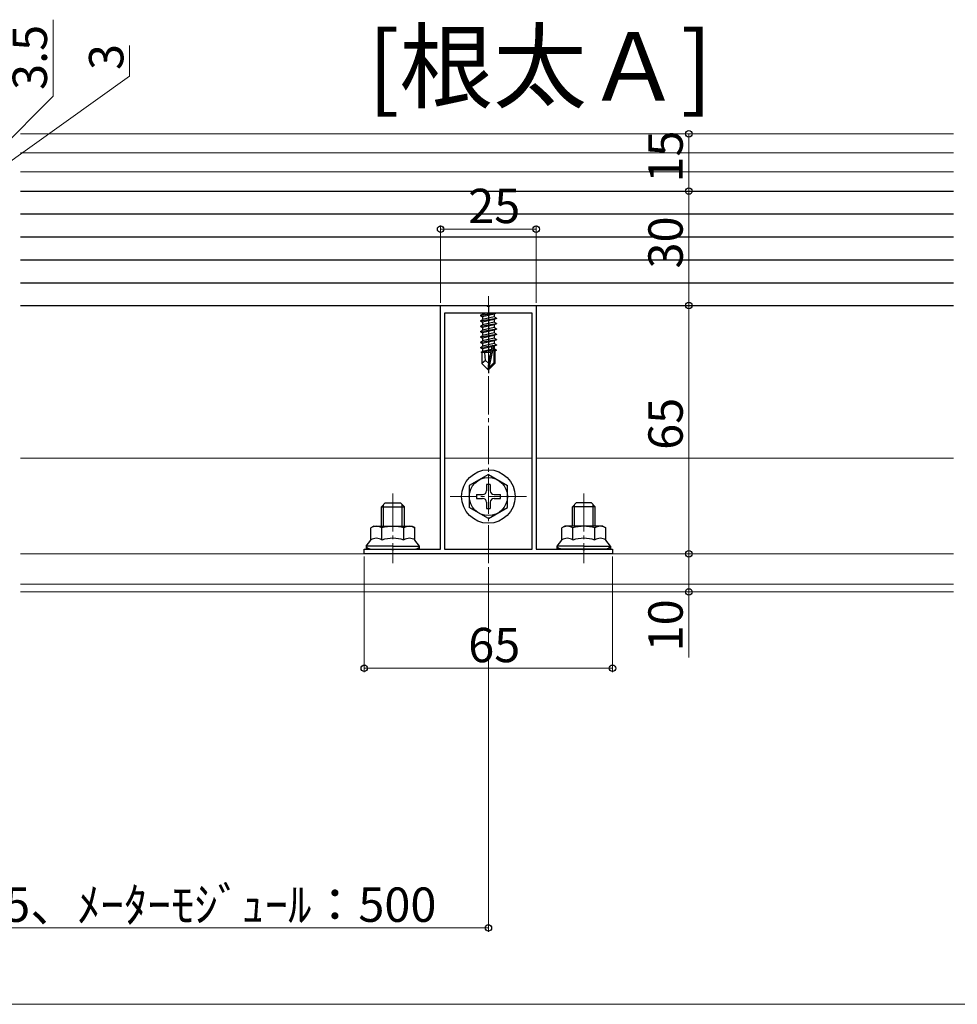
# Model space of a CAD drawing. Extents: x 0 to 1980, y 0 to 3205.
# Drawn here: x 509 to 755, y 1724 to 1982 of the extents above; entities that cross this region are included whole.
import ezdxf

# ---------------------------------------------------------------- set-up
doc = ezdxf.new("R2010")
doc.units = 0
doc.linetypes.add('YCENTER_1', pattern=[13, 10, -1, 1, -1])
doc.layers.add('USER1', color=3, linetype='CONTINUOUS')
for name, color, linetype, lineweight in [('YKK_11', 7, 'CONTINUOUS', 30), ('YKK_12', 2, 'CONTINUOUS', 13), ('YKK_13', 4, 'CONTINUOUS', 30), ('YKK_D', 6, 'CONTINUOUS', 13)]:
    doc.layers.add(name, color=color, linetype=linetype, lineweight=lineweight)
doc.styles.get("Standard").update_dxf_attribs({"font": 'txt', "bigfont": 'BIGFONT'})

msp = doc.modelspace()

# ---------------------------------------------------------------- linework, layer by layer
at = {"layer": 'YKK_11', "linetype": 'ByBlock', "lineweight": -2, "ltscale": 0.5}
for p, q in [((619.37, 1842.84), (619.37, 1906.64)), ((619.37, 1906.64), (631.41, 1906.64)), ((631.41, 1906.64), (631.59, 1906.52)), ((631.59, 1906.52), (632.14, 1906.52)), ((632.14, 1906.52), (632.33, 1906.64)), ((632.33, 1906.64), (644.37, 1906.64)), ((644.37, 1906.64), (644.37, 1842.84)), ((620.37, 1904.64), (620.37, 1842.84)), ((620.37, 1904.64), (620.37, 1842.84)), ((643.37, 1904.64), (620.37, 1904.64)), ((643.37, 1842.84), (643.37, 1904.64)), ((599.37, 1841.64), (599.37, 1842.84)), ((599.37, 1842.84), (606.41, 1842.84)), ((664.37, 1841.64), (599.37, 1841.64)), ((606.41, 1842.84), (606.59, 1842.72)), ((606.59, 1842.72), (607.14, 1842.72)), ((607.14, 1842.72), (607.33, 1842.84)), ((607.33, 1842.84), (619.37, 1842.84)), ((620.37, 1842.84), (643.37, 1842.84)), ((644.37, 1842.84), (656.41, 1842.84)), ((656.41, 1842.84), (656.59, 1842.72)), ((656.59, 1842.72), (657.14, 1842.72)), ((657.14, 1842.72), (657.33, 1842.84)), ((657.33, 1842.84), (664.37, 1842.84)), ((664.37, 1842.84), (664.37, 1841.64))]:
    msp.add_line(p, q, dxfattribs=at)
at = {"layer": 'YKK_12'}
for p, q in [((753.66, 1951.64), (509.37, 1951.64)), ((753.66, 1946.64), (509.37, 1946.64)), ((753.66, 1941.64), (509.37, 1941.64)), ((619.37, 1866.64), (509.37, 1866.64)), ((643.37, 1866.64), (620.37, 1866.64)), ((753.66, 1866.64), (644.37, 1866.64)), ((753.66, 1841.64), (509.37, 1841.64)), ((509.37, 1833.64), (631.87, 1833.64)), ((753.66, 1833.64), (631.87, 1833.64)), ((509.37, 1831.64), (631.87, 1831.64)), ((753.66, 1831.64), (631.87, 1831.64))]:
    msp.add_line(p, q, dxfattribs=at)
at = {"layer": 'YKK_12', "linetype": 'YCENTER_1'}
for p, q in [((631.87, 1839.14), (631.87, 1909.14)), ((606.87, 1857.44), (606.87, 1839.14)), ((656.87, 1857.44), (656.87, 1839.14)), ((641.87, 1856.64), (621.87, 1856.64))]:
    msp.add_line(p, q, dxfattribs=at)
at = {"layer": 'YKK_13'}
for p, q in [((509.37, 1936.64), (753.66, 1936.64)), ((509.37, 1930.64), (753.66, 1930.64)), ((509.37, 1924.64), (753.66, 1924.64)), ((509.37, 1918.64), (753.66, 1918.64)), ((509.37, 1912.64), (753.66, 1912.64)), ((509.37, 1906.64), (753.66, 1906.64)), ((633.67, 1904.64), (629.77, 1903.99)), ((629.77, 1904.09), (633.07, 1904.64)), ((629.77, 1904.09), (630.32, 1904.41)), ((629.77, 1904.09), (629.77, 1903.99)), ((629.77, 1903.99), (630.32, 1903.68)), ((629.77, 1902.69), (633.97, 1903.39)), ((633.97, 1903.29), (629.77, 1902.59)), ((631.35, 1904.64), (630.32, 1904.41)), ((630.32, 1904.64), (630.32, 1904.41)), ((633.42, 1904.38), (630.32, 1903.68)), ((633.42, 1903.71), (630.32, 1903.01)), ((630.32, 1903.68), (630.32, 1903.01)), ((633.88, 1904.64), (633.42, 1904.38)), ((633.42, 1904.38), (633.42, 1903.71)), ((633.97, 1903.39), (633.42, 1903.71)), ((633.97, 1903.29), (633.42, 1902.98)), ((633.97, 1903.39), (633.97, 1903.29)), ((629.77, 1902.69), (630.32, 1903.01)), ((629.77, 1902.69), (629.77, 1902.59)), ((629.77, 1902.59), (630.32, 1902.28)), ((629.77, 1901.29), (633.97, 1901.99)), ((633.97, 1901.89), (629.77, 1901.19)), ((629.77, 1901.29), (630.32, 1901.61)), ((629.77, 1901.29), (629.77, 1901.19)), ((629.77, 1901.19), (630.32, 1900.88)), ((629.77, 1899.89), (633.97, 1900.59)), ((633.42, 1902.98), (630.32, 1902.28)), ((633.42, 1902.31), (630.32, 1901.61)), ((630.32, 1902.28), (630.32, 1901.61)), ((633.42, 1901.58), (630.32, 1900.88)), ((633.42, 1900.91), (630.32, 1900.21)), ((630.32, 1900.88), (630.32, 1900.21)), ((633.42, 1902.98), (633.42, 1902.31)), ((633.97, 1901.99), (633.42, 1902.31)), ((633.97, 1901.89), (633.42, 1901.58)), ((633.42, 1901.58), (633.42, 1900.91)), ((633.97, 1900.59), (633.42, 1900.91)), ((633.97, 1901.99), (633.97, 1901.89)), ((633.97, 1900.59), (633.97, 1900.49)), ((633.97, 1900.49), (629.77, 1899.79)), ((629.77, 1899.89), (630.32, 1900.21)), ((629.77, 1899.89), (629.77, 1899.79)), ((629.77, 1899.79), (630.32, 1899.48)), ((629.77, 1898.49), (633.97, 1899.19)), ((633.97, 1899.09), (629.77, 1898.39)), ((629.77, 1898.49), (630.32, 1898.81)), ((629.77, 1898.49), (629.77, 1898.39)), ((629.77, 1898.39), (630.32, 1898.08)), ((633.42, 1900.18), (630.32, 1899.48)), ((633.42, 1899.51), (630.32, 1898.81)), ((630.32, 1899.48), (630.32, 1898.81)), ((633.42, 1898.78), (630.32, 1898.08)), ((633.42, 1898.11), (630.32, 1897.41)), ((630.32, 1898.08), (630.32, 1897.41)), ((633.97, 1900.49), (633.42, 1900.18)), ((633.42, 1900.18), (633.42, 1899.51)), ((633.97, 1899.19), (633.42, 1899.51)), ((633.97, 1899.09), (633.42, 1898.78)), ((633.42, 1898.78), (633.42, 1898.11)), ((633.97, 1897.79), (633.42, 1898.11)), ((633.97, 1899.19), (633.97, 1899.09)), ((629.77, 1897.09), (633.97, 1897.79)), ((633.97, 1897.69), (629.77, 1896.99)), ((629.77, 1897.09), (630.32, 1897.41)), ((629.77, 1897.09), (629.77, 1896.99)), ((629.77, 1896.99), (630.32, 1896.68)), ((629.77, 1895.69), (633.97, 1896.39)), ((632.91, 1896.12), (629.77, 1895.59)), ((629.77, 1895.69), (630.32, 1896.01)), ((629.77, 1895.69), (629.77, 1895.59)), ((629.77, 1895.59), (630.32, 1895.28)), ((633.42, 1897.38), (630.32, 1896.68)), ((633.42, 1896.71), (630.32, 1896.01)), ((630.32, 1896.68), (630.32, 1896.01)), ((632.75, 1895.83), (630.32, 1895.28)), ((632.78, 1895.95), (631.87, 1891.57)), ((633.2, 1896.07), (632.02, 1890.37)), ((633.97, 1896.29), (633.05, 1896.14)), ((633.42, 1895.98), (633.26, 1895.94)), ((633.27, 1895.9), (633.27, 1891.62)), ((633.97, 1897.69), (633.42, 1897.38)), ((633.42, 1897.38), (633.42, 1896.71)), ((633.97, 1896.39), (633.42, 1896.71)), ((633.97, 1896.29), (633.42, 1895.98)), ((633.42, 1895.98), (633.42, 1895.31)), ((633.97, 1897.79), (633.97, 1897.69)), ((633.97, 1896.39), (633.97, 1896.29)), ((632.55, 1894.84), (629.97, 1894.41)), ((629.97, 1894.41), (630.32, 1894.61)), ((630.17, 1894.32), (629.97, 1894.41)), ((630.17, 1894.34), (630.17, 1891.49)), ((632.45, 1894.34), (630.17, 1894.34)), ((630.32, 1895.28), (630.32, 1894.61)), ((632.61, 1895.13), (630.32, 1894.61)), ((631.13, 1892.3), (630.97, 1894.34)), ((632.49, 1894.57), (631.34, 1894.34)), ((632.45, 1894.36), (632.39, 1894.34)), ((633.42, 1895.31), (633.27, 1895.28)), ((633.87, 1895.05), (633.27, 1894.95)), ((633.87, 1894.84), (633.27, 1894.72)), ((633.42, 1894.58), (633.27, 1894.54)), ((633.57, 1894.34), (633.27, 1894.34)), ((633.87, 1895.05), (633.42, 1895.31)), ((633.87, 1894.84), (633.42, 1894.58)), ((633.57, 1894.66), (633.57, 1891.49)), ((633.87, 1895.05), (633.87, 1894.84)), ((631.13, 1892.3), (630.17, 1891.49)), ((631.72, 1889.94), (630.17, 1891.49)), ((631.87, 1891.57), (631.13, 1892.3)), ((631.87, 1891.57), (631.72, 1889.94)), ((631.87, 1891.57), (631.87, 1889.94)), ((633.27, 1891.62), (632.02, 1890.37)), ((632.02, 1889.94), (633.57, 1891.49)), ((632.02, 1890.37), (632.02, 1889.94)), ((633.57, 1891.49), (633.27, 1891.62)), ((631.72, 1889.94), (632.02, 1889.94)), ((601.87, 1848.84), (601.1, 1848.4)), ((601.1, 1845.24), (601.1, 1848.4)), ((601.87, 1848.84), (611.87, 1848.84)), ((603.98, 1845.24), (603.98, 1848.4)), ((609.76, 1845.24), (609.76, 1848.4)), ((611.87, 1848.84), (612.64, 1848.4)), ((612.64, 1845.24), (612.64, 1848.4)), ((651.87, 1848.84), (651.1, 1848.4)), ((651.1, 1845.24), (651.1, 1848.4)), ((661.87, 1848.84), (651.87, 1848.84)), ((653.98, 1845.24), (653.98, 1848.4)), ((659.76, 1845.24), (659.76, 1848.4)), ((661.87, 1848.84), (662.64, 1848.4)), ((662.64, 1845.24), (662.64, 1848.4)), ((599.87, 1843.64), (601.1, 1845.24)), ((613.87, 1843.64), (612.64, 1845.24)), ((649.87, 1843.64), (651.1, 1845.24)), ((663.87, 1843.64), (662.64, 1845.24)), ((599.87, 1843.64), (599.87, 1842.84)), ((606.87, 1843.64), (599.87, 1843.64)), ((599.87, 1842.84), (613.87, 1842.84)), ((606.87, 1843.64), (613.87, 1843.64)), ((613.87, 1842.84), (613.87, 1843.64)), ((649.87, 1842.84), (649.87, 1843.64)), ((656.87, 1843.64), (649.87, 1843.64)), ((663.87, 1842.84), (649.87, 1842.84)), ((656.87, 1843.64), (663.87, 1843.64)), ((663.87, 1843.64), (663.87, 1842.84))]:
    msp.add_line(p, q, dxfattribs=at)
at = {"layer": 'YKK_13', "linetype": 'YCENTER_1'}
msp.add_line((631.87, 1906.64), (631.87, 1888.94), dxfattribs=at)
at = {"layer": 'YKK_13', "linetype": 'Continuous', "ltscale": 0.5}
for p, q in [((631.87, 1862.39), (626.87, 1859.51)), ((631.87, 1862.39), (636.87, 1859.51)), ((626.87, 1859.51), (626.87, 1853.78)), ((631.37, 1859.79), (631.37, 1858.14)), ((632.37, 1859.79), (631.37, 1859.79)), ((632.37, 1859.79), (632.37, 1858.14)), ((636.87, 1853.78), (636.87, 1859.51)), ((628.72, 1857.14), (630.37, 1857.14)), ((628.72, 1857.14), (628.72, 1856.14)), ((633.37, 1857.14), (635.02, 1857.14)), ((635.02, 1856.14), (635.02, 1857.14)), ((628.72, 1856.14), (630.37, 1856.14)), ((631.37, 1855.14), (631.37, 1853.49)), ((632.37, 1855.14), (632.37, 1853.49)), ((633.37, 1856.14), (635.02, 1856.14)), ((631.87, 1850.89), (626.87, 1853.78)), ((631.37, 1853.49), (632.37, 1853.49)), ((631.87, 1850.89), (636.87, 1853.78))]:
    msp.add_line(p, q, dxfattribs=at)
at = {"layer": 'YKK_13', "linetype": 'Continuous'}
for p, q in [((603.87, 1853.94), (604.87, 1854.94)), ((604.41, 1848.84), (604.41, 1854.48)), ((604.87, 1854.94), (608.87, 1854.94)), ((609.87, 1853.94), (608.87, 1854.94)), ((609.33, 1848.84), (609.33, 1854.48)), ((653.87, 1853.94), (654.87, 1854.94)), ((654.41, 1848.84), (654.41, 1854.48)), ((658.87, 1854.94), (654.87, 1854.94)), ((659.87, 1853.94), (658.87, 1854.94)), ((659.33, 1848.84), (659.33, 1854.48)), ((603.87, 1848.84), (603.87, 1853.94)), ((603.87, 1853.94), (609.87, 1853.94)), ((609.87, 1848.84), (609.87, 1853.94)), ((659.87, 1853.94), (653.87, 1853.94)), ((653.87, 1848.84), (653.87, 1853.94)), ((659.87, 1848.84), (659.87, 1853.94))]:
    msp.add_line(p, q, dxfattribs=at)
at = {"layer": 'YKK_13', "linetype": 'Continuous', "ltscale": 0.5}
for radius in [7, 5]:
    msp.add_circle((631.87, 1856.64), radius, dxfattribs=at)
at = {"layer": 'YKK_13'}
for centre, radius, start, end in [((633.02, 1895.9), 0.248, 0, 167.191), ((602.54, 1846.29), 2.56, 55.6158, 124.3842), ((606.87, 1839.29), 9.55, 90, 107.588), ((606.87, 1839.29), 9.55, 72.412, 90), ((611.2, 1846.29), 2.56, 55.6158, 124.3842), ((652.54, 1846.29), 2.56, 55.6158, 124.3842), ((656.87, 1839.29), 9.55, 90, 107.588), ((656.87, 1839.29), 9.55, 72.412, 90), ((661.2, 1846.29), 2.56, 55.6158, 124.3842), ((602.54, 1843.14), 2.56, 55.6158, 124.3842), ((606.87, 1836.14), 9.55, 90, 107.588), ((606.87, 1836.14), 9.55, 72.412, 90), ((611.2, 1843.14), 2.56, 55.6158, 124.3842), ((652.54, 1843.14), 2.56, 55.6158, 124.3842), ((656.87, 1836.14), 9.55, 90, 107.588), ((656.87, 1836.14), 9.55, 72.412, 90), ((661.2, 1843.14), 2.56, 55.6158, 124.3842)]:
    msp.add_arc(centre, radius, start, end, dxfattribs=at)
at = {"layer": 'YKK_13', "linetype": 'Continuous', "ltscale": 0.5}
for centre, start, end in [((630.37, 1858.14), 270, 0), ((633.37, 1858.14), 180, 270), ((630.37, 1855.14), 0, 90), ((633.37, 1855.14), 90, 180)]:
    msp.add_arc(centre, 1, start, end, dxfattribs=at)
at = {"layer": 'YKK_13'}
for centre, major_axis, start_param, end_param in [((601.37, 1843.64), (1.5, 0), 3.141593, 4.712389), ((612.37, 1843.64), (-1.5, 0), 1.570796, 3.141593)]:
    msp.add_ellipse(centre, major_axis=major_axis, ratio=0.533333, start_param=start_param, end_param=end_param, dxfattribs=at)
at = {"layer": 'YKK_13', "extrusion": (0, 0, -1)}
for centre, major_axis, start_param, end_param in [((651.37, 1843.64), (1.5, 0), 1.570796, 3.141593), ((662.37, 1843.64), (-1.5, 0), 3.141593, 4.712389)]:
    msp.add_ellipse(centre, major_axis=major_axis, ratio=0.533333, start_param=start_param, end_param=end_param, dxfattribs=at)
at = {"layer": 'YKK_D'}
for p, q in [((517.87, 1961.52), (517.87, 1981.52)), ((537.87, 1966.73), (537.87, 1974.73)), ((497.87, 1938.14), (537.87, 1966.73)), ((497.87, 1941.39), (517.87, 1961.52)), ((665.61, 1951.64), (685.37, 1951.64)), ((684.37, 1936.64), (684.37, 1951.64)), ((665.26, 1936.64), (685.37, 1936.64)), ((665.26, 1936.64), (685.37, 1936.64)), ((684.37, 1906.64), (684.37, 1936.64)), ((619.37, 1907.34), (619.37, 1927.64)), ((619.37, 1926.64), (644.37, 1926.64)), ((644.37, 1907.34), (644.37, 1927.64)), ((645.07, 1906.64), (685.37, 1906.64)), ((657.37, 1906.64), (685.37, 1906.64)), ((684.37, 1841.64), (684.37, 1906.64)), ((677.41, 1841.64), (685.37, 1841.64)), ((677.41, 1841.64), (685.37, 1841.64)), ((684.37, 1841.64), (684.37, 1831.64)), ((599.37, 1840.94), (599.37, 1810.64)), ((664.37, 1840.94), (664.37, 1810.64)), ((631.87, 1838.14), (631.87, 1742.64)), ((676.24, 1831.64), (685.37, 1831.64)), ((684.37, 1831.64), (684.37, 1814.48)), ((599.37, 1811.64), (664.37, 1811.64)), ((381.87, 1743.64), (631.87, 1743.64)), ((381.87, 1723.64), (1131.87, 1723.64))]:
    msp.add_line(p, q, dxfattribs=at)
at = {"layer": 'YKK_D', "linetype": 'ByBlock', "lineweight": -2}
for centre in [(684.37, 1951.64), (684.37, 1936.64), (684.37, 1936.64), (619.37, 1926.64), (644.37, 1926.64), (684.37, 1906.64), (684.37, 1906.64), (684.37, 1841.64), (684.37, 1841.64), (684.37, 1831.64), (599.37, 1811.64), (664.37, 1811.64), (631.87, 1743.64)]:
    msp.add_circle(centre, 0.85, dxfattribs=at)

# ---------------------------------------------------------------- texts
at = {"layer": 'USER1'}
msp.add_text('[根太Ａ]', height=18, dxfattribs=at).set_placement((600.27, 1960.27))
at = {"layer": 'YKK_D'}
for s, p in [('3.5', (516.27, 1963.12)), ('3', (536.27, 1968.33)), ('15', (682.77, 1938.86)), ('30', (682.77, 1916.36)), ('65', (682.77, 1868.86)), ('10', (682.77, 1816.08))]:
    msp.add_text(s, height=9, rotation=90, dxfattribs=at).set_placement(p)
for s, p in [('25', (626.59, 1928.24)), ('65', (626.59, 1813.24)), ('関東間：455、ﾒｰﾀｰﾓｼﾞｭｰﾙ：500', (442.31, 1745.24))]:
    msp.add_text(s, height=9, dxfattribs=at).set_placement(p)

doc.saveas('drawing.dxf')
